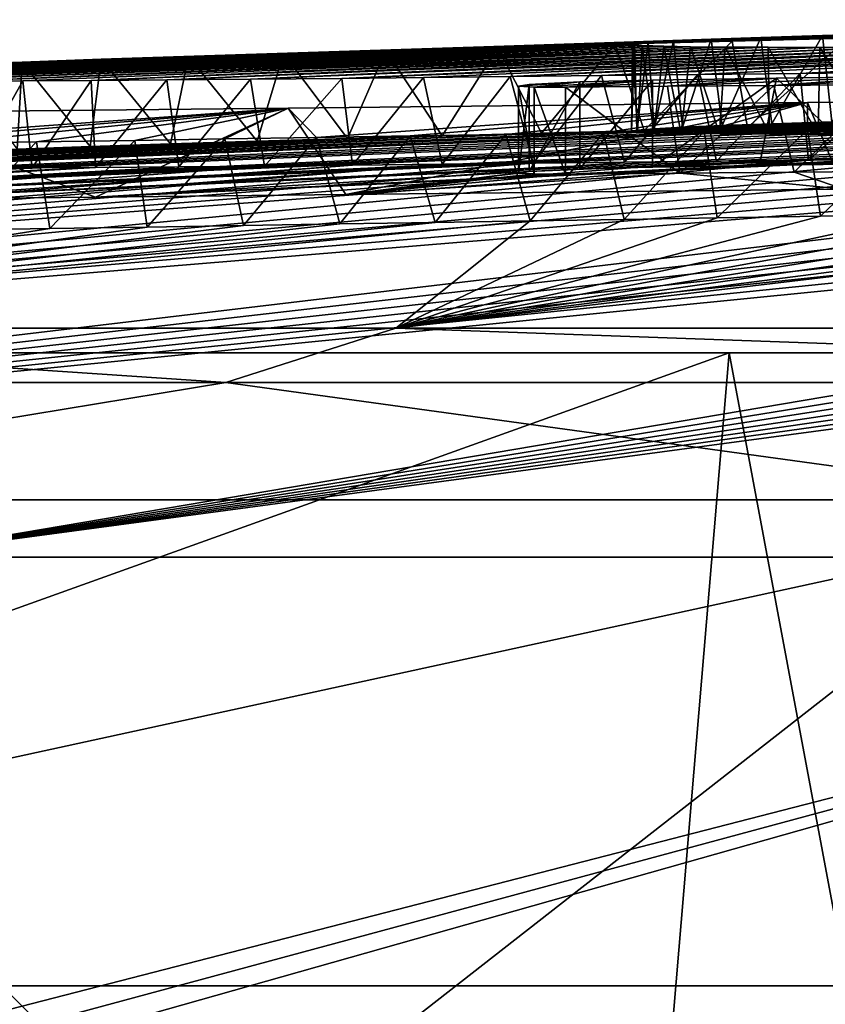
# Model space of a CAD drawing. Units: millimetres. Extents: x -81 to 81, y 28 to 109.
# Drawn here: x -4 to -3, y 108 to 109 of the extents above; entities that cross this region are included whole.
import ezdxf

# ---------------------------------------------------------------- set-up
doc = ezdxf.new("R2010")
doc.units = ezdxf.units.MM
doc.header["$LTSCALE"] = 65.242811
for name, color, linetype in [('110', 7, 'CONTINUOUS'), ('239', 7, 'CONTINUOUS'), ('242', 7, 'CONTINUOUS'), ('262', 7, 'CONTINUOUS'), ('264', 7, 'CONTINUOUS'), ('267', 7, 'CONTINUOUS'), ('268', 7, 'CONTINUOUS'), ('269', 7, 'CONTINUOUS'), ('374', 7, 'CONTINUOUS'), ('375', 7, 'CONTINUOUS'), ('63', 7, 'CONTINUOUS'), ('82', 7, 'CONTINUOUS')]:
    doc.layers.add(name, color=color, linetype=linetype)

msp = doc.modelspace()

# ---------------------------------------------------------------- linework, layer by layer
at = {"layer": '110', "color": 7, "linetype": 'Continuous'}
for points in [[(-3.572, 108.7408, 27.0815), (-3.5658, 108.7421, 27.228), (-1.7648, 108.7842, 27.2733), (-3.572, 108.7408, 27.0815)], [(-3.5652, 108.7398, 26.9339), (-3.572, 108.7408, 27.0815), (-1.7648, 108.7842, 27.2733), (-3.5652, 108.7398, 26.9339)], [(-3.5658, 108.7421, 27.228), (-3.5461, 108.7436, 27.3737), (-1.7648, 108.7858, 27.618), (-3.5658, 108.7421, 27.228)], [(-1.7648, 108.7842, 27.2733), (-3.5658, 108.7421, 27.228), (-1.7648, 108.7858, 27.618), (-1.7648, 108.7842, 27.2733)], [(-3.5462, 108.7389, 26.7839), (-3.5652, 108.7398, 26.9339), (-1.7648, 108.7842, 27.2733), (-3.5462, 108.7389, 26.7839)], [(-3.5149, 108.7381, 26.6325), (-3.5462, 108.7389, 26.7839), (-1.7648, 108.7842, 27.2733), (-3.5149, 108.7381, 26.6325)], [(-3.5461, 108.7436, 27.3737), (-3.5132, 108.7453, 27.5163), (-1.7648, 108.7858, 27.618), (-3.5461, 108.7436, 27.3737)], [(-3.4708, 108.7376, 26.481), (-3.5149, 108.7381, 26.6325), (-1.7648, 108.7842, 27.2733), (-3.4708, 108.7376, 26.481)], [(-3.5132, 108.7453, 27.5163), (-3.4678, 108.7472, 27.6561), (-1.7648, 108.7858, 27.618), (-3.5132, 108.7453, 27.5163)], [(-1.7648, 108.7778, 26.5867), (-3.4708, 108.7376, 26.481), (-1.7648, 108.7842, 27.2733), (-1.7648, 108.7778, 26.5867)], [(-3.4678, 108.7472, 27.6561), (-3.4105, 108.7492, 27.7935), (-1.7648, 108.7858, 27.618), (-3.4678, 108.7472, 27.6561)], [(-3.4105, 108.7492, 27.7935), (-3.3413, 108.7514, 27.9263), (-1.7648, 108.7858, 27.618), (-3.4105, 108.7492, 27.7935)], [(-2.3622, 108.7672, 29.4019), (-2.4904, 108.7651, 29.3537), (-4.9533, 108.6578, 30.857), (-2.3622, 108.7672, 29.4019)], [(-4.7253, 108.6595, 31.1553), (-2.3622, 108.7672, 29.4019), (-4.9533, 108.6578, 30.857), (-4.7253, 108.6595, 31.1553)], [(-2.1197, 108.7708, 29.4904), (-2.2389, 108.7691, 29.4473), (-4.7253, 108.6595, 31.1553), (-2.1197, 108.7708, 29.4904)], [(-4.4683, 108.6619, 31.4322), (-2.1197, 108.7708, 29.4904), (-4.7253, 108.6595, 31.1553), (-4.4683, 108.6619, 31.4322)], [(-2.2389, 108.7691, 29.4473), (-2.3622, 108.7672, 29.4019), (-4.7253, 108.6595, 31.1553), (-2.2389, 108.7691, 29.4473)], [(-1.9662, 108.7728, 29.5448), (-2.1197, 108.7708, 29.4904), (-4.4683, 108.6619, 31.4322), (-1.9662, 108.7728, 29.5448)], [(-4.1893, 108.6647, 31.6825), (-1.9662, 108.7728, 29.5448), (-4.4683, 108.6619, 31.4322), (-4.1893, 108.6647, 31.6825)], [(-1.8176, 108.7745, 29.5967), (-1.9662, 108.7728, 29.5448), (-4.1893, 108.6647, 31.6825), (-1.8176, 108.7745, 29.5967)], [(-3.6897, 108.6945, 31.2619), (-1.8176, 108.7745, 29.5967), (-4.1893, 108.6647, 31.6825), (-3.6897, 108.6945, 31.2619)], [(-3.6315, 108.6973, 31.2278), (-1.8176, 108.7745, 29.5967), (-3.6897, 108.6945, 31.2619), (-3.6315, 108.6973, 31.2278)], [(-3.5478, 108.6994, 31.248), (-1.8176, 108.7745, 29.5967), (-3.6315, 108.6973, 31.2278), (-3.5478, 108.6994, 31.248)], [(-3.4249, 108.7012, 31.3147), (-1.8176, 108.7745, 29.5967), (-3.5478, 108.6994, 31.248), (-3.4249, 108.7012, 31.3147)], [(-3.4132, 108.7372, 26.3292), (-3.4708, 108.7376, 26.481), (-1.7648, 108.7778, 26.5867), (-3.4132, 108.7372, 26.3292)], [(-1.6746, 108.776, 29.6462), (-1.8176, 108.7745, 29.5967), (-3.4249, 108.7012, 31.3147), (-1.6746, 108.776, 29.6462)], [(-3.3027, 108.703, 31.3738), (-1.6746, 108.776, 29.6462), (-3.4249, 108.7012, 31.3147), (-3.3027, 108.703, 31.3738)], [(-3.357, 108.737, 26.2075), (-3.4132, 108.7372, 26.3292), (-1.7648, 108.7778, 26.5867), (-3.357, 108.737, 26.2075)], [(-3.2917, 108.737, 26.0865), (-3.357, 108.737, 26.2075), (-1.7648, 108.7778, 26.5867), (-3.2917, 108.737, 26.0865)], [(-2.7601, 108.7601, 29.2474), (-2.9013, 108.7573, 29.188), (-5.2977, 108.6557, 30.2568), (-2.7601, 108.7601, 29.2474)], [(-4.9533, 108.6578, 30.857), (-2.7601, 108.7601, 29.2474), (-5.2977, 108.6557, 30.2568), (-4.9533, 108.6578, 30.857)], [(-2.9013, 108.7573, 29.188), (-3.0486, 108.7541, 29.1249), (-5.2977, 108.6557, 30.2568), (-2.9013, 108.7573, 29.188)], [(-2.4904, 108.7651, 29.3537), (-2.623, 108.7627, 29.3024), (-4.9533, 108.6578, 30.857), (-2.4904, 108.7651, 29.3537)], [(-2.623, 108.7627, 29.3024), (-2.7601, 108.7601, 29.2474), (-4.9533, 108.6578, 30.857), (-2.623, 108.7627, 29.3024)], [(-3.1995, 108.7506, 29.0565), (-3.3201, 108.7477, 28.9964), (-5.5122, 108.6554, 29.6858), (-3.1995, 108.7506, 29.0565)], [(-5.2977, 108.6557, 30.2568), (-3.1995, 108.7506, 29.0565), (-5.5122, 108.6554, 29.6858), (-5.2977, 108.6557, 30.2568)], [(-3.3201, 108.7477, 28.9964), (-3.4387, 108.7448, 28.9311), (-5.5122, 108.6554, 29.6858), (-3.3201, 108.7477, 28.9964)], [(-3.4387, 108.7448, 28.9311), (-3.5576, 108.7417, 28.8622), (-5.5122, 108.6554, 29.6858), (-3.4387, 108.7448, 28.9311)], [(-3.0486, 108.7541, 29.1249), (-3.1995, 108.7506, 29.0565), (-5.2977, 108.6557, 30.2568), (-3.0486, 108.7541, 29.1249)], [(-2.2664, 108.2502, 16.9994), (-4.4396, 108.2502, 17.683), (-0.7636, 108.7443, 24.505), (-2.2664, 108.2502, 16.9994)], [(-0.7636, 108.7443, 24.505), (-4.4396, 108.2502, 17.683), (-0.8996, 108.7422, 24.4671), (-0.7636, 108.7443, 24.505)], [(-3.6755, 108.7385, 28.7886), (-3.79, 108.7353, 28.7088), (-5.6209, 108.6567, 29.1562), (-3.6755, 108.7385, 28.7886)], [(-5.5122, 108.6554, 29.6858), (-3.6755, 108.7385, 28.7886), (-5.6209, 108.6567, 29.1562), (-5.5122, 108.6554, 29.6858)], [(-3.79, 108.7353, 28.7088), (-3.8989, 108.7322, 28.6216), (-5.6209, 108.6567, 29.1562), (-3.79, 108.7353, 28.7088)], [(-3.5576, 108.7417, 28.8622), (-3.6755, 108.7385, 28.7886), (-5.5122, 108.6554, 29.6858), (-3.5576, 108.7417, 28.8622)], [(-0.8996, 108.7422, 24.4671), (-4.4396, 108.2502, 17.683), (-1.0371, 108.74, 24.4345), (-0.8996, 108.7422, 24.4671)], [(-1.0371, 108.74, 24.4345), (-4.4396, 108.2502, 17.683), (-1.1757, 108.7378, 24.4069), (-1.0371, 108.74, 24.4345)], [(-1.1757, 108.7378, 24.4069), (-4.4396, 108.2502, 17.683), (-1.3157, 108.7356, 24.3846), (-1.1757, 108.7378, 24.4069)], [(-1.3157, 108.7356, 24.3846), (-4.4396, 108.2502, 17.683), (-1.4574, 108.7334, 24.3683), (-1.3157, 108.7356, 24.3846)], [(-1.4574, 108.7334, 24.3683), (-4.4396, 108.2502, 17.683), (-1.6004, 108.7312, 24.3575), (-1.4574, 108.7334, 24.3683)], [(-4.4396, 108.2502, 17.683), (-6.4302, 108.2502, 18.7911), (-1.6004, 108.7312, 24.3575), (-4.4396, 108.2502, 17.683)], [(-1.6004, 108.7312, 24.3575), (-6.4302, 108.2502, 18.7911), (-1.7453, 108.7289, 24.3534), (-1.6004, 108.7312, 24.3575)], [(-1.7453, 108.7289, 24.3534), (-6.4302, 108.2502, 18.7911), (-1.8923, 108.7267, 24.3566), (-1.7453, 108.7289, 24.3534)], [(-1.8923, 108.7267, 24.3566), (-6.4302, 108.2502, 18.7911), (-2.0409, 108.7245, 24.3671), (-1.8923, 108.7267, 24.3566)], [(-2.0409, 108.7245, 24.3671), (-6.4302, 108.2502, 18.7911), (-2.1912, 108.7223, 24.3864), (-2.0409, 108.7245, 24.3671)], [(-2.1912, 108.7223, 24.3864), (-6.4302, 108.2502, 18.7911), (-2.3433, 108.7202, 24.4148), (-2.1912, 108.7223, 24.3864)], [(-4.003, 108.7291, 28.5273), (-4.1026, 108.726, 28.4268), (-5.6392, 108.6597, 28.6768), (-4.003, 108.7291, 28.5273)], [(-5.6209, 108.6567, 29.1562), (-4.003, 108.7291, 28.5273), (-5.6392, 108.6597, 28.6768), (-5.6209, 108.6567, 29.1562)], [(-4.1026, 108.726, 28.4268), (-4.1954, 108.723, 28.3203), (-5.6392, 108.6597, 28.6768), (-4.1026, 108.726, 28.4268)], [(-4.1954, 108.723, 28.3203), (-4.2794, 108.7202, 28.2084), (-5.6392, 108.6597, 28.6768), (-4.1954, 108.723, 28.3203)], [(-3.8989, 108.7322, 28.6216), (-4.003, 108.7291, 28.5273), (-5.6209, 108.6567, 29.1562), (-3.8989, 108.7322, 28.6216)], [(-6.4302, 108.2502, 18.7911), (-8.0766, 108.2573, 20.2998), (-2.4953, 108.7182, 24.4519), (-6.4302, 108.2502, 18.7911)], [(-2.4953, 108.7182, 24.4519), (-8.0766, 108.2573, 20.2998), (-2.6453, 108.7162, 24.4972), (-2.4953, 108.7182, 24.4519)], [(-2.6453, 108.7162, 24.4972), (-8.0766, 108.2573, 20.2998), (-2.7933, 108.7143, 24.5508), (-2.6453, 108.7162, 24.4972)], [(-2.7933, 108.7143, 24.5508), (-8.0766, 108.2573, 20.2998), (-2.9398, 108.7125, 24.6124), (-2.7933, 108.7143, 24.5508)], [(-2.9398, 108.7125, 24.6124), (-8.0766, 108.2573, 20.2998), (-3.0837, 108.7107, 24.6813), (-2.9398, 108.7125, 24.6124)], [(-3.0837, 108.7107, 24.6813), (-8.0766, 108.2573, 20.2998), (-3.2258, 108.709, 24.7582), (-3.0837, 108.7107, 24.6813)], [(-2.3433, 108.7202, 24.4148), (-6.4302, 108.2502, 18.7911), (-2.4953, 108.7182, 24.4519), (-2.3433, 108.7202, 24.4148)], [(-8.081, 108.374, 22.3001), (-8.0844, 108.3937, 22.7157), (-3.8933, 108.7016, 25.2661), (-8.081, 108.374, 22.3001)], [(-3.8933, 108.7016, 25.2661), (-8.0844, 108.3937, 22.7157), (-3.9945, 108.7006, 25.3741), (-3.8933, 108.7016, 25.2661)], [(-3.9945, 108.7006, 25.3741), (-8.0844, 108.3937, 22.7157), (-4.0931, 108.6998, 25.4931), (-3.9945, 108.7006, 25.3741)], [(-8.0844, 108.3937, 22.7157), (-8.0834, 108.477, 25.0262), (-4.0931, 108.6998, 25.4931), (-8.0844, 108.3937, 22.7157)], [(-4.0931, 108.6998, 25.4931), (-8.0834, 108.477, 25.0262), (-4.189, 108.6991, 25.6224), (-4.0931, 108.6998, 25.4931)], [(-4.189, 108.6991, 25.6224), (-8.0834, 108.477, 25.0262), (-5.3221, 108.6469, 25.3797), (-4.189, 108.6991, 25.6224)], [(-8.0769, 108.349, 21.8127), (-8.081, 108.374, 22.3001), (-3.7899, 108.7026, 25.1677), (-8.0769, 108.349, 21.8127)], [(-3.7899, 108.7026, 25.1677), (-8.081, 108.374, 22.3001), (-3.8933, 108.7016, 25.2661), (-3.7899, 108.7026, 25.1677)], [(-8.0766, 108.2573, 20.2998), (-8.0769, 108.349, 21.8127), (-3.3682, 108.7074, 24.8448), (-8.0766, 108.2573, 20.2998)], [(-3.3682, 108.7074, 24.8448), (-8.0769, 108.349, 21.8127), (-3.4743, 108.7061, 24.9155), (-3.3682, 108.7074, 24.8448)], [(-3.4743, 108.7061, 24.9155), (-8.0769, 108.349, 21.8127), (-3.58, 108.7049, 24.9922), (-3.4743, 108.7061, 24.9155)], [(-3.58, 108.7049, 24.9922), (-8.0769, 108.349, 21.8127), (-3.6853, 108.7038, 25.0765), (-3.58, 108.7049, 24.9922)], [(-3.6853, 108.7038, 25.0765), (-8.0769, 108.349, 21.8127), (-3.7899, 108.7026, 25.1677), (-3.6853, 108.7038, 25.0765)], [(-3.2258, 108.709, 24.7582), (-8.0766, 108.2573, 20.2998), (-3.3682, 108.7074, 24.8448), (-3.2258, 108.709, 24.7582)], [(-4.262, 108.6986, 25.7327), (-4.189, 108.6991, 25.6224), (-5.3221, 108.6469, 25.3797), (-4.262, 108.6986, 25.7327)], [(-4.3297, 108.6983, 25.8488), (-4.262, 108.6986, 25.7327), (-5.3221, 108.6469, 25.3797), (-4.3297, 108.6983, 25.8488)], [(-3.9011, 108.6677, 31.898), (-3.6897, 108.6945, 31.2619), (-4.1893, 108.6647, 31.6825), (-3.9011, 108.6677, 31.898)], [(-3.7022, 108.6925, 31.3173), (-3.6897, 108.6945, 31.2619), (-3.9011, 108.6677, 31.898), (-3.7022, 108.6925, 31.3173)], [(-3.6842, 108.6915, 31.3705), (-3.7022, 108.6925, 31.3173), (-3.9011, 108.6677, 31.898), (-3.6842, 108.6915, 31.3705)], [(-3.5163, 108.6924, 31.5167), (-3.6479, 108.6914, 31.4134), (-3.9011, 108.6677, 31.898), (-3.5163, 108.6924, 31.5167)], [(-3.3277, 108.6741, 32.2273), (-3.5163, 108.6924, 31.5167), (-3.9011, 108.6677, 31.898), (-3.3277, 108.6741, 32.2273)], [(-3.6479, 108.6914, 31.4134), (-3.6842, 108.6915, 31.3705), (-3.9011, 108.6677, 31.898), (-3.6479, 108.6914, 31.4134)], [(-3.3847, 108.6935, 31.6101), (-3.5163, 108.6924, 31.5167), (-3.3277, 108.6741, 32.2273), (-3.3847, 108.6935, 31.6101)], [(-3.2538, 108.6946, 31.6937), (-3.3847, 108.6935, 31.6101), (-3.3277, 108.6741, 32.2273), (-3.2538, 108.6946, 31.6937)], [(-2.6623, 108.6539, 33.1482), (-2.7749, 108.652, 33.1296), (-3.8432, 108.5139, 35.1387), (-2.6623, 108.6539, 33.1482)], [(-2.789, 108.5139, 35.6124), (-2.6623, 108.6539, 33.1482), (-3.8432, 108.5139, 35.1387), (-2.789, 108.5139, 35.6124)], [(-2.7749, 108.652, 33.1296), (-2.8885, 108.6502, 33.1081), (-3.8432, 108.5139, 35.1387), (-2.7749, 108.652, 33.1296)], [(-2.8885, 108.6502, 33.1081), (-3.0033, 108.6483, 33.0834), (-3.8432, 108.5139, 35.1387), (-2.8885, 108.6502, 33.1081)], [(-3.0033, 108.6483, 33.0834), (-3.1195, 108.6465, 33.0556), (-3.8432, 108.5139, 35.1387), (-3.0033, 108.6483, 33.0834)], [(-3.1195, 108.6465, 33.0556), (-3.2365, 108.6446, 33.0246), (-3.8432, 108.5139, 35.1387), (-3.1195, 108.6465, 33.0556)], [(-3.2365, 108.6446, 33.0246), (-3.3544, 108.6427, 32.9902), (-3.8432, 108.5139, 35.1387), (-3.2365, 108.6446, 33.0246)], [(-3.3544, 108.6427, 32.9902), (-3.4736, 108.6408, 32.9523), (-3.8432, 108.5139, 35.1387), (-3.3544, 108.6427, 32.9902)], [(-3.6889, 108.6374, 32.8756), (-3.7981, 108.6356, 32.8327), (-4.968, 108.5139, 34.4063), (-3.6889, 108.6374, 32.8756)], [(-3.8432, 108.5139, 35.1387), (-3.6889, 108.6374, 32.8756), (-4.968, 108.5139, 34.4063), (-3.8432, 108.5139, 35.1387)], [(-3.7981, 108.6356, 32.8327), (-3.908, 108.6339, 32.7865), (-4.968, 108.5139, 34.4063), (-3.7981, 108.6356, 32.8327)], [(-3.908, 108.6339, 32.7865), (-4.0186, 108.6321, 32.7372), (-4.968, 108.5139, 34.4063), (-3.908, 108.6339, 32.7865)], [(-4.0186, 108.6321, 32.7372), (-4.1298, 108.6303, 32.6844), (-4.968, 108.5139, 34.4063), (-4.0186, 108.6321, 32.7372)], [(-3.4736, 108.6408, 32.9523), (-3.5807, 108.6391, 32.9155), (-3.8432, 108.5139, 35.1387), (-3.4736, 108.6408, 32.9523)], [(-3.5807, 108.6391, 32.9155), (-3.6889, 108.6374, 32.8756), (-3.8432, 108.5139, 35.1387), (-3.5807, 108.6391, 32.9155)], [(-4.1298, 108.6303, 32.6844), (-4.2417, 108.6285, 32.6281), (-4.968, 108.5139, 34.4063), (-4.1298, 108.6303, 32.6844)], [(-4.2417, 108.6285, 32.6281), (-4.3548, 108.6267, 32.5679), (-4.968, 108.5139, 34.4063), (-4.2417, 108.6285, 32.6281)], [(-8.077, 106.681, 7.5637), (-2.2664, 108.2502, 16.9994), (-8.0777, 106.6061, 7.1544), (-8.077, 106.681, 7.5637)], [(-8.0777, 106.6061, 7.1544), (-2.2664, 108.2502, 16.9994), (-4.1081, 106.6061, 6.0247), (-8.0777, 106.6061, 7.1544)], [(-8.0764, 106.7535, 7.968), (-2.2664, 108.2502, 16.9994), (-8.077, 106.681, 7.5637), (-8.0764, 106.7535, 7.968)], [(-4.4396, 108.2502, 17.683), (-2.2664, 108.2502, 16.9994), (-8.0764, 106.7535, 7.968), (-4.4396, 108.2502, 17.683)], [(-2.2664, 108.2502, 16.9994), (0, 108.2502, 16.7683), (-4.1081, 106.6061, 6.0247), (-2.2664, 108.2502, 16.9994)], [(-4.1081, 106.6061, 6.0247), (0, 108.2502, 16.7683), (0, 108.0866, 15.2105), (-4.1081, 106.6061, 6.0247)], [(0, 106.6061, 5.644), (-4.1081, 106.6061, 6.0247), (0, 108.0866, 15.2105), (0, 106.6061, 5.644)]]:
    msp.add_3dface(points, dxfattribs=at)
at = {"layer": '239', "color": 7, "linetype": 'Continuous'}
for points in [[(-5.768, 107.4537, 33.968), (-4.0676, 107.5273, 35.2351), (-4.8583, 108.3161, 34.721), (-5.768, 107.4537, 33.968)], [(-4.8583, 108.3161, 34.721), (-4.0676, 107.5273, 35.2351), (-3.0577, 108.3161, 35.7088), (-4.8583, 108.3161, 34.721)], [(-4.0676, 107.5273, 35.2351), (-2.1001, 107.5806, 36.0301), (-3.0577, 108.3161, 35.7088), (-4.0676, 107.5273, 35.2351)]]:
    msp.add_3dface(points, dxfattribs=at)
at = {"layer": '242', "color": 7, "linetype": 'Continuous'}
for points in [[(-4.968, 108.5139, 34.4063), (-5.7267, 108.4514, 33.9221), (-4.0392, 108.4513, 35.1811), (-4.968, 108.5139, 34.4063)], [(-3.8432, 108.5139, 35.1387), (-4.968, 108.5139, 34.4063), (-4.0392, 108.4513, 35.1811), (-3.8432, 108.5139, 35.1387)], [(-3.8432, 108.5139, 35.1387), (-4.0392, 108.4513, 35.1811), (-2.0878, 108.4513, 35.9707), (-3.8432, 108.5139, 35.1387)], [(-2.789, 108.5139, 35.6124), (-3.8432, 108.5139, 35.1387), (-2.0878, 108.4513, 35.9707), (-2.789, 108.5139, 35.6124)], [(-5.7267, 108.4514, 33.9221), (-4.8583, 108.3161, 34.721), (-4.0392, 108.4513, 35.1811), (-5.7267, 108.4514, 33.9221)], [(-4.8583, 108.3161, 34.721), (-3.0577, 108.3161, 35.7088), (-4.0392, 108.4513, 35.1811), (-4.8583, 108.3161, 34.721)], [(-4.0392, 108.4513, 35.1811), (-3.0577, 108.3161, 35.7088), (-2.0878, 108.4513, 35.9707), (-4.0392, 108.4513, 35.1811)]]:
    msp.add_3dface(points, dxfattribs=at)
at = {"layer": '262', "color": 7, "linetype": 'Continuous'}
for points in [[(-2.9127, 108.779, 32.3991), (-3.3277, 108.6741, 32.2273), (-3.3695, 108.7737, 32.2067), (-2.9127, 108.779, 32.3991)], [(-3.9675, 108.7671, 31.8515), (-4.1893, 108.6647, 31.6825), (-4.4515, 108.7622, 31.449), (-3.9675, 108.7671, 31.8515)], [(-3.9011, 108.6677, 31.898), (-4.1893, 108.6647, 31.6825), (-3.9675, 108.7671, 31.8515), (-3.9011, 108.6677, 31.898)], [(-3.3695, 108.7737, 32.2067), (-3.9011, 108.6677, 31.898), (-3.9675, 108.7671, 31.8515), (-3.3695, 108.7737, 32.2067)], [(-3.3277, 108.6741, 32.2273), (-3.9011, 108.6677, 31.898), (-3.3695, 108.7737, 32.2067), (-3.3277, 108.6741, 32.2273)], [(-4.1893, 108.6647, 31.6825), (-4.4683, 108.6619, 31.4322), (-4.4515, 108.7622, 31.449), (-4.1893, 108.6647, 31.6825)]]:
    msp.add_3dface(points, dxfattribs=at)
at = {"layer": '264', "color": 7, "linetype": 'Continuous'}
for points in [[(-3.3693, 108.7426, 32.9853), (-3.3544, 108.6427, 32.9902), (-3.2478, 108.7446, 33.0211), (-3.3693, 108.7426, 32.9853)], [(-3.3544, 108.6427, 32.9902), (-3.2365, 108.6446, 33.0246), (-3.2478, 108.7446, 33.0211), (-3.3544, 108.6427, 32.9902)], [(-4.0404, 108.7319, 32.7272), (-4.0186, 108.6321, 32.7372), (-3.9347, 108.7336, 32.7751), (-4.0404, 108.7319, 32.7272)], [(-4.0186, 108.6321, 32.7372), (-3.908, 108.6339, 32.7865), (-3.9347, 108.7336, 32.7751), (-4.0186, 108.6321, 32.7372)], [(-3.9347, 108.7336, 32.7751), (-3.908, 108.6339, 32.7865), (-3.8267, 108.7353, 32.8211), (-3.9347, 108.7336, 32.7751)], [(-3.908, 108.6339, 32.7865), (-3.7981, 108.6356, 32.8327), (-3.8267, 108.7353, 32.8211), (-3.908, 108.6339, 32.7865)], [(-3.8267, 108.7353, 32.8211), (-3.7981, 108.6356, 32.8327), (-3.7166, 108.7371, 32.8651), (-3.8267, 108.7353, 32.8211)], [(-3.7981, 108.6356, 32.8327), (-3.6889, 108.6374, 32.8756), (-3.7166, 108.7371, 32.8651), (-3.7981, 108.6356, 32.8327)], [(-3.7166, 108.7371, 32.8651), (-3.6889, 108.6374, 32.8756), (-3.6043, 108.7389, 32.9069), (-3.7166, 108.7371, 32.8651)], [(-3.6889, 108.6374, 32.8756), (-3.5807, 108.6391, 32.9155), (-3.6043, 108.7389, 32.9069), (-3.6889, 108.6374, 32.8756)], [(-3.6043, 108.7389, 32.9069), (-3.5807, 108.6391, 32.9155), (-3.4885, 108.7407, 32.9471), (-3.6043, 108.7389, 32.9069)], [(-3.5807, 108.6391, 32.9155), (-3.4736, 108.6408, 32.9523), (-3.4885, 108.7407, 32.9471), (-3.5807, 108.6391, 32.9155)], [(-3.4885, 108.7407, 32.9471), (-3.4736, 108.6408, 32.9523), (-3.3693, 108.7426, 32.9853), (-3.4885, 108.7407, 32.9471)], [(-3.4736, 108.6408, 32.9523), (-3.3544, 108.6427, 32.9902), (-3.3693, 108.7426, 32.9853), (-3.4736, 108.6408, 32.9523)], [(-4.3671, 108.7266, 32.5612), (-4.3548, 108.6267, 32.5679), (-4.257, 108.7284, 32.6202), (-4.3671, 108.7266, 32.5612)], [(-4.3548, 108.6267, 32.5679), (-4.2417, 108.6285, 32.6281), (-4.257, 108.7284, 32.6202), (-4.3548, 108.6267, 32.5679)], [(-4.257, 108.7284, 32.6202), (-4.2417, 108.6285, 32.6281), (-4.1437, 108.7302, 32.6777), (-4.257, 108.7284, 32.6202)], [(-4.2417, 108.6285, 32.6281), (-4.1298, 108.6303, 32.6844), (-4.1437, 108.7302, 32.6777), (-4.2417, 108.6285, 32.6281)], [(-4.1437, 108.7302, 32.6777), (-4.1298, 108.6303, 32.6844), (-4.0404, 108.7319, 32.7272), (-4.1437, 108.7302, 32.6777)], [(-4.1298, 108.6303, 32.6844), (-4.0186, 108.6321, 32.7372), (-4.0404, 108.7319, 32.7272), (-4.1298, 108.6303, 32.6844)]]:
    msp.add_3dface(points, dxfattribs=at)
at = {"layer": '267', "color": 7, "linetype": 'Continuous'}
for points in [[(-3.4804, 108.8468, 27.6235), (-3.5132, 108.7453, 27.5163), (-3.5238, 108.8449, 27.478), (-3.4804, 108.8468, 27.6235)], [(-3.4678, 108.7472, 27.6561), (-3.5132, 108.7453, 27.5163), (-3.4804, 108.8468, 27.6235), (-3.4678, 108.7472, 27.6561)], [(-3.4232, 108.8488, 27.7658), (-3.4678, 108.7472, 27.6561), (-3.4804, 108.8468, 27.6235), (-3.4232, 108.8488, 27.7658)], [(-3.4105, 108.7492, 27.7935), (-3.4678, 108.7472, 27.6561), (-3.4232, 108.8488, 27.7658), (-3.4105, 108.7492, 27.7935)], [(-3.3523, 108.8511, 27.9055), (-3.4105, 108.7492, 27.7935), (-3.4232, 108.8488, 27.7658), (-3.3523, 108.8511, 27.9055)], [(-3.3413, 108.7514, 27.9263), (-3.4105, 108.7492, 27.7935), (-3.3523, 108.8511, 27.9055), (-3.3413, 108.7514, 27.9263)], [(-3.2681, 108.8536, 28.0429), (-3.3413, 108.7514, 27.9263), (-3.3523, 108.8511, 27.9055), (-3.2681, 108.8536, 28.0429)], [(-3.5658, 108.7421, 27.228), (-3.572, 108.7408, 27.0815), (-3.5685, 108.8418, 27.1864), (-3.5658, 108.7421, 27.228)], [(-3.5685, 108.8418, 27.1864), (-3.572, 108.7408, 27.0815), (-3.571, 108.8405, 27.0352), (-3.5685, 108.8418, 27.1864)], [(-3.572, 108.7408, 27.0815), (-3.5652, 108.7398, 26.9339), (-3.571, 108.8405, 27.0352), (-3.572, 108.7408, 27.0815)], [(-3.571, 108.8405, 27.0352), (-3.5652, 108.7398, 26.9339), (-3.5599, 108.8395, 26.879), (-3.571, 108.8405, 27.0352)], [(-3.5529, 108.8432, 27.3327), (-3.5658, 108.7421, 27.228), (-3.5685, 108.8418, 27.1864), (-3.5529, 108.8432, 27.3327)], [(-3.5461, 108.7436, 27.3737), (-3.5658, 108.7421, 27.228), (-3.5529, 108.8432, 27.3327), (-3.5461, 108.7436, 27.3737)], [(-3.5652, 108.7398, 26.9339), (-3.5462, 108.7389, 26.7839), (-3.5599, 108.8395, 26.879), (-3.5652, 108.7398, 26.9339)], [(-3.5599, 108.8395, 26.879), (-3.5462, 108.7389, 26.7839), (-3.5347, 108.8386, 26.7204), (-3.5599, 108.8395, 26.879)], [(-3.5238, 108.8449, 27.478), (-3.5461, 108.7436, 27.3737), (-3.5529, 108.8432, 27.3327), (-3.5238, 108.8449, 27.478)], [(-3.5462, 108.7389, 26.7839), (-3.5149, 108.7381, 26.6325), (-3.5347, 108.8386, 26.7204), (-3.5462, 108.7389, 26.7839)], [(-3.5132, 108.7453, 27.5163), (-3.5461, 108.7436, 27.3737), (-3.5238, 108.8449, 27.478), (-3.5132, 108.7453, 27.5163)], [(-3.5347, 108.8386, 26.7204), (-3.5149, 108.7381, 26.6325), (-3.5041, 108.838, 26.5921), (-3.5347, 108.8386, 26.7204)], [(-3.5149, 108.7381, 26.6325), (-3.4708, 108.7376, 26.481), (-3.5041, 108.838, 26.5921), (-3.5149, 108.7381, 26.6325)], [(-3.5041, 108.838, 26.5921), (-3.4708, 108.7376, 26.481), (-3.4642, 108.8376, 26.4629), (-3.5041, 108.838, 26.5921)], [(-3.4708, 108.7376, 26.481), (-3.4132, 108.7372, 26.3292), (-3.4642, 108.8376, 26.4629), (-3.4708, 108.7376, 26.481)], [(-3.4642, 108.8376, 26.4629), (-3.4132, 108.7372, 26.3292), (-3.4146, 108.8373, 26.3333), (-3.4642, 108.8376, 26.4629)], [(-3.4132, 108.7372, 26.3292), (-3.357, 108.737, 26.2075), (-3.4146, 108.8373, 26.3333), (-3.4132, 108.7372, 26.3292)], [(-3.4146, 108.8373, 26.3333), (-3.357, 108.737, 26.2075), (-3.3554, 108.8371, 26.2043), (-3.4146, 108.8373, 26.3333)], [(-3.357, 108.737, 26.2075), (-3.2917, 108.737, 26.0865), (-3.3554, 108.8371, 26.2043), (-3.357, 108.737, 26.2075)], [(-3.3554, 108.8371, 26.2043), (-3.2917, 108.737, 26.0865), (-3.2867, 108.837, 26.0773), (-3.3554, 108.8371, 26.2043)], [(-3.6479, 108.7915, 31.4134), (-3.5163, 108.6924, 31.5167), (-3.5307, 108.7924, 31.5063), (-3.6479, 108.7915, 31.4134)], [(-3.6479, 108.6914, 31.4134), (-3.5163, 108.6924, 31.5167), (-3.6479, 108.7915, 31.4134), (-3.6479, 108.6914, 31.4134)], [(-3.5307, 108.7924, 31.5063), (-3.5163, 108.6924, 31.5167), (-3.4084, 108.7934, 31.594), (-3.5307, 108.7924, 31.5063)], [(-3.5163, 108.6924, 31.5167), (-3.3847, 108.6935, 31.6101), (-3.4084, 108.7934, 31.594), (-3.5163, 108.6924, 31.5167)], [(-3.4084, 108.7934, 31.594), (-3.3847, 108.6935, 31.6101), (-3.2812, 108.7945, 31.6762), (-3.4084, 108.7934, 31.594)], [(-3.3847, 108.6935, 31.6101), (-3.2538, 108.6946, 31.6937), (-3.2812, 108.7945, 31.6762), (-3.3847, 108.6935, 31.6101)]]:
    msp.add_3dface(points, dxfattribs=at)
at = {"layer": '268', "color": 7, "linetype": 'Continuous'}
for points in [[(-3.6897, 108.6945, 31.2619), (-3.7022, 108.6925, 31.3173), (-3.6897, 108.7946, 31.2619), (-3.6897, 108.6945, 31.2619)], [(-3.6897, 108.7946, 31.2619), (-3.7022, 108.6925, 31.3173), (-3.7022, 108.7926, 31.3173), (-3.6897, 108.7946, 31.2619)], [(-3.7022, 108.6925, 31.3173), (-3.6842, 108.6915, 31.3705), (-3.7022, 108.7926, 31.3173), (-3.7022, 108.6925, 31.3173)], [(-3.7022, 108.7926, 31.3173), (-3.6842, 108.6915, 31.3705), (-3.6842, 108.7916, 31.3705), (-3.7022, 108.7926, 31.3173)], [(-3.6315, 108.6973, 31.2278), (-3.6897, 108.6945, 31.2619), (-3.6316, 108.7974, 31.2278), (-3.6315, 108.6973, 31.2278)], [(-3.6316, 108.7974, 31.2278), (-3.6897, 108.6945, 31.2619), (-3.6897, 108.7946, 31.2619), (-3.6316, 108.7974, 31.2278)], [(-3.6842, 108.6915, 31.3705), (-3.6479, 108.6914, 31.4134), (-3.6842, 108.7916, 31.3705), (-3.6842, 108.6915, 31.3705)], [(-3.6479, 108.6914, 31.4134), (-3.6479, 108.7915, 31.4134), (-3.6842, 108.7916, 31.3705), (-3.6479, 108.6914, 31.4134)], [(-3.5478, 108.7995, 31.248), (-3.6315, 108.6973, 31.2278), (-3.6316, 108.7974, 31.2278), (-3.5478, 108.7995, 31.248)], [(-3.5478, 108.6994, 31.248), (-3.6315, 108.6973, 31.2278), (-3.5478, 108.7995, 31.248), (-3.5478, 108.6994, 31.248)]]:
    msp.add_3dface(points, dxfattribs=at)
at = {"layer": '269', "color": 7, "linetype": 'Continuous'}
for points in [[(-3.456, 108.8444, 28.9223), (-3.4387, 108.7448, 28.9311), (-3.323, 108.8477, 28.995), (-3.456, 108.8444, 28.9223)], [(-3.4387, 108.7448, 28.9311), (-3.3201, 108.7477, 28.9964), (-3.323, 108.8477, 28.995), (-3.4387, 108.7448, 28.9311)], [(-3.8549, 108.8335, 28.6584), (-3.79, 108.7353, 28.7088), (-3.7259, 108.8372, 28.7539), (-3.8549, 108.8335, 28.6584)], [(-3.79, 108.7353, 28.7088), (-3.6755, 108.7385, 28.7886), (-3.7259, 108.8372, 28.7539), (-3.79, 108.7353, 28.7088)], [(-3.7259, 108.8372, 28.7539), (-3.6755, 108.7385, 28.7886), (-3.5909, 108.8409, 28.8419), (-3.7259, 108.8372, 28.7539)], [(-3.6755, 108.7385, 28.7886), (-3.5576, 108.7417, 28.8622), (-3.5909, 108.8409, 28.8419), (-3.6755, 108.7385, 28.7886)], [(-3.5909, 108.8409, 28.8419), (-3.5576, 108.7417, 28.8622), (-3.456, 108.8444, 28.9223), (-3.5909, 108.8409, 28.8419)], [(-3.5576, 108.7417, 28.8622), (-3.4387, 108.7448, 28.9311), (-3.456, 108.8444, 28.9223), (-3.5576, 108.7417, 28.8622)], [(-4.1827, 108.8235, 28.3372), (-4.1026, 108.726, 28.4268), (-4.0821, 108.8267, 28.4498), (-4.1827, 108.8235, 28.3372)], [(-4.1026, 108.726, 28.4268), (-4.003, 108.7291, 28.5273), (-4.0821, 108.8267, 28.4498), (-4.1026, 108.726, 28.4268)], [(-4.0821, 108.8267, 28.4498), (-4.003, 108.7291, 28.5273), (-3.9728, 108.8301, 28.5566), (-4.0821, 108.8267, 28.4498)], [(-4.003, 108.7291, 28.5273), (-3.8989, 108.7322, 28.6216), (-3.9728, 108.8301, 28.5566), (-4.003, 108.7291, 28.5273)], [(-3.9728, 108.8301, 28.5566), (-3.8989, 108.7322, 28.6216), (-3.8549, 108.8335, 28.6584), (-3.9728, 108.8301, 28.5566)], [(-3.8989, 108.7322, 28.6216), (-3.79, 108.7353, 28.7088), (-3.8549, 108.8335, 28.6584), (-3.8989, 108.7322, 28.6216)], [(-4.3529, 108.8176, 28.0918), (-4.2794, 108.7202, 28.2084), (-4.2734, 108.8204, 28.2175), (-4.3529, 108.8176, 28.0918)], [(-4.2794, 108.7202, 28.2084), (-4.1954, 108.723, 28.3203), (-4.2734, 108.8204, 28.2175), (-4.2794, 108.7202, 28.2084)], [(-4.2734, 108.8204, 28.2175), (-4.1954, 108.723, 28.3203), (-4.1827, 108.8235, 28.3372), (-4.2734, 108.8204, 28.2175)], [(-4.1954, 108.723, 28.3203), (-4.1026, 108.726, 28.4268), (-4.1827, 108.8235, 28.3372), (-4.1954, 108.723, 28.3203)], [(-3.9056, 108.8015, 25.2795), (-3.9945, 108.7006, 25.3741), (-4.0108, 108.8006, 25.3932), (-3.9056, 108.8015, 25.2795)], [(-3.8933, 108.7016, 25.2661), (-3.9945, 108.7006, 25.3741), (-3.9056, 108.8015, 25.2795), (-3.8933, 108.7016, 25.2661)], [(-3.8115, 108.8025, 25.1878), (-3.8933, 108.7016, 25.2661), (-3.9056, 108.8015, 25.2795), (-3.8115, 108.8025, 25.1878)], [(-3.7899, 108.7026, 25.1677), (-3.8933, 108.7016, 25.2661), (-3.8115, 108.8025, 25.1878), (-3.7899, 108.7026, 25.1677)], [(-3.7118, 108.8036, 25.0991), (-3.7899, 108.7026, 25.1677), (-3.8115, 108.8025, 25.1878), (-3.7118, 108.8036, 25.0991)], [(-3.6853, 108.7038, 25.0765), (-3.7899, 108.7026, 25.1677), (-3.7118, 108.8036, 25.0991), (-3.6853, 108.7038, 25.0765)], [(-3.6065, 108.8047, 25.0134), (-3.6853, 108.7038, 25.0765), (-3.7118, 108.8036, 25.0991), (-3.6065, 108.8047, 25.0134)], [(-3.58, 108.7049, 24.9922), (-3.6853, 108.7038, 25.0765), (-3.6065, 108.8047, 25.0134), (-3.58, 108.7049, 24.9922)], [(-3.4958, 108.806, 24.9307), (-3.58, 108.7049, 24.9922), (-3.6065, 108.8047, 25.0134), (-3.4958, 108.806, 24.9307)], [(-3.4743, 108.7061, 24.9155), (-3.58, 108.7049, 24.9922), (-3.4958, 108.806, 24.9307), (-3.4743, 108.7061, 24.9155)], [(-3.4249, 108.7012, 31.3147), (-3.5478, 108.6994, 31.248), (-3.4052, 108.8016, 31.3249), (-3.4249, 108.7012, 31.3147)], [(-3.5478, 108.6994, 31.248), (-3.5478, 108.7995, 31.248), (-3.4052, 108.8016, 31.3249), (-3.5478, 108.6994, 31.248)], [(-3.378, 108.8073, 24.8506), (-3.4743, 108.7061, 24.9155), (-3.4958, 108.806, 24.9307), (-3.378, 108.8073, 24.8506)], [(-3.3682, 108.7074, 24.8448), (-3.4743, 108.7061, 24.9155), (-3.378, 108.8073, 24.8506), (-3.3682, 108.7074, 24.8448)], [(-3.3027, 108.703, 31.3738), (-3.4249, 108.7012, 31.3147), (-3.4052, 108.8016, 31.3249), (-3.3027, 108.703, 31.3738)], [(-3.2637, 108.8037, 31.3914), (-3.3027, 108.703, 31.3738), (-3.4052, 108.8016, 31.3249), (-3.2637, 108.8037, 31.3914)], [(-3.2537, 108.8088, 24.774), (-3.3682, 108.7074, 24.8448), (-3.378, 108.8073, 24.8506), (-3.2537, 108.8088, 24.774)], [(-3.2258, 108.709, 24.7582), (-3.3682, 108.7074, 24.8448), (-3.2537, 108.8088, 24.774), (-3.2258, 108.709, 24.7582)], [(-4.2728, 108.7987, 25.7507), (-4.3297, 108.6983, 25.8488), (-4.3435, 108.7984, 25.8749), (-4.2728, 108.7987, 25.7507)], [(-4.262, 108.6986, 25.7327), (-4.3297, 108.6983, 25.8488), (-4.2728, 108.7987, 25.7507), (-4.262, 108.6986, 25.7327)], [(-4.1942, 108.7991, 25.6293), (-4.262, 108.6986, 25.7327), (-4.2728, 108.7987, 25.7507), (-4.1942, 108.7991, 25.6293)], [(-4.189, 108.6991, 25.6224), (-4.262, 108.6986, 25.7327), (-4.1942, 108.7991, 25.6293), (-4.189, 108.6991, 25.6224)], [(-4.1071, 108.7998, 25.5103), (-4.189, 108.6991, 25.6224), (-4.1942, 108.7991, 25.6293), (-4.1071, 108.7998, 25.5103)], [(-4.0931, 108.6998, 25.4931), (-4.189, 108.6991, 25.6224), (-4.1071, 108.7998, 25.5103), (-4.0931, 108.6998, 25.4931)], [(-4.0108, 108.8006, 25.3932), (-4.0931, 108.6998, 25.4931), (-4.1071, 108.7998, 25.5103), (-4.0108, 108.8006, 25.3932)], [(-3.9945, 108.7006, 25.3741), (-4.0931, 108.6998, 25.4931), (-4.0108, 108.8006, 25.3932), (-3.9945, 108.7006, 25.3741)]]:
    msp.add_3dface(points, dxfattribs=at)
at = {"layer": '374', "color": 8, "linetype": 'Continuous', "true_color": 0x646f7d}
for points in [[(-2.5786, 108.8691, 28.6763), (-2.7036, 108.8667, 28.5966), (-3.5909, 108.8409, 28.8419), (-2.5786, 108.8691, 28.6763)], [(-2.5786, 108.8691, 28.6763), (-3.5909, 108.8409, 28.8419), (-3.456, 108.8444, 28.9223), (-2.5786, 108.8691, 28.6763)], [(-2.5786, 108.8691, 28.6763), (-3.456, 108.8444, 28.9223), (-3.323, 108.8477, 28.995), (-2.5786, 108.8691, 28.6763)], [(-3.0592, 108.8589, 28.3021), (-3.1703, 108.8562, 28.1751), (-4.1827, 108.8235, 28.3372), (-3.0592, 108.8589, 28.3021)], [(-3.0592, 108.8589, 28.3021), (-4.1827, 108.8235, 28.3372), (-4.0821, 108.8267, 28.4498), (-3.0592, 108.8589, 28.3021)], [(-3.0592, 108.8589, 28.3021), (-4.0821, 108.8267, 28.4498), (-3.9728, 108.8301, 28.5566), (-3.0592, 108.8589, 28.3021)], [(-2.9343, 108.8618, 28.4234), (-3.0592, 108.8589, 28.3021), (-3.9728, 108.8301, 28.5566), (-2.9343, 108.8618, 28.4234)], [(-2.9343, 108.8618, 28.4234), (-3.9728, 108.8301, 28.5566), (-3.8549, 108.8335, 28.6584), (-2.9343, 108.8618, 28.4234)], [(-2.823, 108.8642, 28.513), (-2.9343, 108.8618, 28.4234), (-3.8549, 108.8335, 28.6584), (-2.823, 108.8642, 28.513)], [(-2.823, 108.8642, 28.513), (-3.8549, 108.8335, 28.6584), (-3.7259, 108.8372, 28.7539), (-2.823, 108.8642, 28.513)], [(-2.7036, 108.8667, 28.5966), (-2.823, 108.8642, 28.513), (-3.7259, 108.8372, 28.7539), (-2.7036, 108.8667, 28.5966)], [(-2.7036, 108.8667, 28.5966), (-3.7259, 108.8372, 28.7539), (-3.5909, 108.8409, 28.8419), (-2.7036, 108.8667, 28.5966)], [(-3.4804, 108.8468, 27.6235), (-3.5238, 108.8449, 27.478), (-4.6044, 108.8061, 27.368), (-3.4804, 108.8468, 27.6235)], [(-3.4804, 108.8468, 27.6235), (-4.6044, 108.8061, 27.368), (-4.5733, 108.8081, 27.5265), (-3.4804, 108.8468, 27.6235)], [(-3.4804, 108.8468, 27.6235), (-4.5733, 108.8081, 27.5265), (-4.5318, 108.8103, 27.6792), (-3.4804, 108.8468, 27.6235)], [(-3.4232, 108.8488, 27.7658), (-3.4804, 108.8468, 27.6235), (-4.5318, 108.8103, 27.6792), (-3.4232, 108.8488, 27.7658)], [(-3.4232, 108.8488, 27.7658), (-4.5318, 108.8103, 27.6792), (-4.4811, 108.8126, 27.8243), (-3.4232, 108.8488, 27.7658)], [(-3.3523, 108.8511, 27.9055), (-3.4232, 108.8488, 27.7658), (-4.4811, 108.8126, 27.8243), (-3.3523, 108.8511, 27.9055)], [(-3.3523, 108.8511, 27.9055), (-4.4811, 108.8126, 27.8243), (-4.4217, 108.815, 27.9612), (-3.3523, 108.8511, 27.9055)], [(-3.2681, 108.8536, 28.0429), (-3.3523, 108.8511, 27.9055), (-4.4217, 108.815, 27.9612), (-3.2681, 108.8536, 28.0429)], [(-3.2681, 108.8536, 28.0429), (-4.4217, 108.815, 27.9612), (-4.3529, 108.8176, 28.0918), (-3.2681, 108.8536, 28.0429)], [(-3.2681, 108.8536, 28.0429), (-4.3529, 108.8176, 28.0918), (-4.2734, 108.8204, 28.2175), (-3.2681, 108.8536, 28.0429)], [(-3.1703, 108.8562, 28.1751), (-3.2681, 108.8536, 28.0429), (-4.2734, 108.8204, 28.2175), (-3.1703, 108.8562, 28.1751)], [(-3.1703, 108.8562, 28.1751), (-4.2734, 108.8204, 28.2175), (-4.1827, 108.8235, 28.3372), (-3.1703, 108.8562, 28.1751)], [(-3.5529, 108.8432, 27.3327), (-3.5685, 108.8418, 27.1864), (-4.6312, 108.8031, 27.0735), (-3.5529, 108.8432, 27.3327)], [(-3.5529, 108.8432, 27.3327), (-4.6312, 108.8031, 27.0735), (-4.624, 108.8043, 27.2054), (-3.5529, 108.8432, 27.3327)], [(-3.5685, 108.8418, 27.1864), (-4.6308, 108.8019, 26.9396), (-4.6312, 108.8031, 27.0735), (-3.5685, 108.8418, 27.1864)], [(-3.5685, 108.8418, 27.1864), (-3.571, 108.8405, 27.0352), (-4.6308, 108.8019, 26.9396), (-3.5685, 108.8418, 27.1864)], [(-3.571, 108.8405, 27.0352), (-4.6228, 108.8009, 26.8046), (-4.6308, 108.8019, 26.9396), (-3.571, 108.8405, 27.0352)], [(-3.5238, 108.8449, 27.478), (-3.5529, 108.8432, 27.3327), (-4.624, 108.8043, 27.2054), (-3.5238, 108.8449, 27.478)], [(-3.5238, 108.8449, 27.478), (-4.624, 108.8043, 27.2054), (-4.6044, 108.8061, 27.368), (-3.5238, 108.8449, 27.478)], [(-3.571, 108.8405, 27.0352), (-4.6067, 108.8001, 26.6691), (-4.6228, 108.8009, 26.8046), (-3.571, 108.8405, 27.0352)], [(-3.571, 108.8405, 27.0352), (-3.5599, 108.8395, 26.879), (-4.6067, 108.8001, 26.6691), (-3.571, 108.8405, 27.0352)], [(-3.5599, 108.8395, 26.879), (-4.5827, 108.7994, 26.5338), (-4.6067, 108.8001, 26.6691), (-3.5599, 108.8395, 26.879)], [(-3.5599, 108.8395, 26.879), (-3.5347, 108.8386, 26.7204), (-4.5827, 108.7994, 26.5338), (-3.5599, 108.8395, 26.879)], [(-3.5347, 108.8386, 26.7204), (-4.5507, 108.7989, 26.3992), (-4.5827, 108.7994, 26.5338), (-3.5347, 108.8386, 26.7204)], [(-3.5347, 108.8386, 26.7204), (-4.5108, 108.7985, 26.2655), (-4.5507, 108.7989, 26.3992), (-3.5347, 108.8386, 26.7204)], [(-3.5347, 108.8386, 26.7204), (-3.5041, 108.838, 26.5921), (-4.5108, 108.7985, 26.2655), (-3.5347, 108.8386, 26.7204)], [(-3.5041, 108.838, 26.5921), (-4.4629, 108.7983, 26.1332), (-4.5108, 108.7985, 26.2655), (-3.5041, 108.838, 26.5921)], [(-3.5041, 108.838, 26.5921), (-3.4642, 108.8376, 26.4629), (-4.4629, 108.7983, 26.1332), (-3.5041, 108.838, 26.5921)], [(-3.4642, 108.8376, 26.4629), (-4.4071, 108.7983, 26.0027), (-4.4629, 108.7983, 26.1332), (-3.4642, 108.8376, 26.4629)], [(-3.4642, 108.8376, 26.4629), (-3.4146, 108.8373, 26.3333), (-4.4071, 108.7983, 26.0027), (-3.4642, 108.8376, 26.4629)], [(-3.4146, 108.8373, 26.3333), (-4.3435, 108.7984, 25.8749), (-4.4071, 108.7983, 26.0027), (-3.4146, 108.8373, 26.3333)], [(-3.4146, 108.8373, 26.3333), (-3.3554, 108.8371, 26.2043), (-4.3435, 108.7984, 25.8749), (-3.4146, 108.8373, 26.3333)], [(-3.3554, 108.8371, 26.2043), (-4.2728, 108.7987, 25.7507), (-4.3435, 108.7984, 25.8749), (-3.3554, 108.8371, 26.2043)], [(-3.3554, 108.8371, 26.2043), (-4.1942, 108.7991, 25.6293), (-4.2728, 108.7987, 25.7507), (-3.3554, 108.8371, 26.2043)], [(-3.3554, 108.8371, 26.2043), (-3.2867, 108.837, 26.0773), (-4.1942, 108.7991, 25.6293), (-3.3554, 108.8371, 26.2043)], [(-3.2867, 108.837, 26.0773), (-4.1071, 108.7998, 25.5103), (-4.1942, 108.7991, 25.6293), (-3.2867, 108.837, 26.0773)], [(-3.2867, 108.837, 26.0773), (-3.2085, 108.8371, 25.9534), (-4.1071, 108.7998, 25.5103), (-3.2867, 108.837, 26.0773)], [(-3.2085, 108.8371, 25.9534), (-4.0108, 108.8006, 25.3932), (-4.1071, 108.7998, 25.5103), (-3.2085, 108.8371, 25.9534)], [(-3.2085, 108.8371, 25.9534), (-3.1211, 108.8373, 25.8332), (-4.0108, 108.8006, 25.3932), (-3.2085, 108.8371, 25.9534)], [(-3.1211, 108.8373, 25.8332), (-3.9056, 108.8015, 25.2795), (-4.0108, 108.8006, 25.3932), (-3.1211, 108.8373, 25.8332)], [(-3.1211, 108.8373, 25.8332), (-3.0246, 108.8376, 25.7173), (-3.9056, 108.8015, 25.2795), (-3.1211, 108.8373, 25.8332)], [(-3.0246, 108.8376, 25.7173), (-3.8115, 108.8025, 25.1878), (-3.9056, 108.8015, 25.2795), (-3.0246, 108.8376, 25.7173)], [(-3.0246, 108.8376, 25.7173), (-3.7118, 108.8036, 25.0991), (-3.8115, 108.8025, 25.1878), (-3.0246, 108.8376, 25.7173)], [(-3.0246, 108.8376, 25.7173), (-2.9192, 108.8381, 25.606), (-3.7118, 108.8036, 25.0991), (-3.0246, 108.8376, 25.7173)], [(-2.9192, 108.8381, 25.606), (-3.6065, 108.8047, 25.0134), (-3.7118, 108.8036, 25.0991), (-2.9192, 108.8381, 25.606)], [(-2.9192, 108.8381, 25.606), (-2.8052, 108.8386, 25.5), (-3.6065, 108.8047, 25.0134), (-2.9192, 108.8381, 25.606)], [(-2.8052, 108.8386, 25.5), (-3.4958, 108.806, 24.9307), (-3.6065, 108.8047, 25.0134), (-2.8052, 108.8386, 25.5)], [(-2.8052, 108.8386, 25.5), (-3.378, 108.8073, 24.8506), (-3.4958, 108.806, 24.9307), (-2.8052, 108.8386, 25.5)], [(-2.8052, 108.8386, 25.5), (-2.6825, 108.8394, 25.3998), (-3.378, 108.8073, 24.8506), (-2.8052, 108.8386, 25.5)], [(-2.6825, 108.8394, 25.3998), (-3.2537, 108.8088, 24.774), (-3.378, 108.8073, 24.8506), (-2.6825, 108.8394, 25.3998)], [(-3.6479, 108.7915, 31.4134), (-3.5307, 108.7924, 31.5063), (-3.4052, 108.8016, 31.3249), (-3.6479, 108.7915, 31.4134)], [(-3.5478, 108.7995, 31.248), (-3.6479, 108.7915, 31.4134), (-3.4052, 108.8016, 31.3249), (-3.5478, 108.7995, 31.248)], [(-3.5307, 108.7924, 31.5063), (-3.4084, 108.7934, 31.594), (-3.2637, 108.8037, 31.3914), (-3.5307, 108.7924, 31.5063)], [(-3.5307, 108.7924, 31.5063), (-3.2637, 108.8037, 31.3914), (-3.4052, 108.8016, 31.3249), (-3.5307, 108.7924, 31.5063)], [(-3.4084, 108.7934, 31.594), (-3.2812, 108.7945, 31.6762), (-3.1239, 108.8059, 31.448), (-3.4084, 108.7934, 31.594)], [(-3.4084, 108.7934, 31.594), (-3.1239, 108.8059, 31.448), (-3.2637, 108.8037, 31.3914), (-3.4084, 108.7934, 31.594)], [(-3.6316, 108.7974, 31.2278), (-3.6897, 108.7946, 31.2619), (-3.7022, 108.7926, 31.3173), (-3.6316, 108.7974, 31.2278)], [(-3.6316, 108.7974, 31.2278), (-3.7022, 108.7926, 31.3173), (-3.6842, 108.7916, 31.3705), (-3.6316, 108.7974, 31.2278)], [(-3.6479, 108.7915, 31.4134), (-3.5478, 108.7995, 31.248), (-3.6842, 108.7916, 31.3705), (-3.6479, 108.7915, 31.4134)], [(-3.5478, 108.7995, 31.248), (-3.6316, 108.7974, 31.2278), (-3.6842, 108.7916, 31.3705), (-3.5478, 108.7995, 31.248)]]:
    msp.add_3dface(points, dxfattribs=at)
at = {"layer": '375', "color": 8, "linetype": 'Continuous', "true_color": 0x646f7d}
for points in [[(-2.9127, 108.779, 32.3991), (-3.3695, 108.7737, 32.2067), (-3.3693, 108.7426, 32.9853), (-2.9127, 108.779, 32.3991)], [(-2.9127, 108.779, 32.3991), (-3.3693, 108.7426, 32.9853), (-3.2478, 108.7446, 33.0211), (-2.9127, 108.779, 32.3991)], [(-3.9675, 108.7671, 31.8515), (-4.4515, 108.7622, 31.449), (-4.5772, 108.7232, 32.4395), (-3.9675, 108.7671, 31.8515)], [(-3.9675, 108.7671, 31.8515), (-4.5772, 108.7232, 32.4395), (-4.4739, 108.7249, 32.5008), (-3.9675, 108.7671, 31.8515)], [(-3.9675, 108.7671, 31.8515), (-4.4739, 108.7249, 32.5008), (-4.3671, 108.7266, 32.5612), (-3.9675, 108.7671, 31.8515)], [(-3.9675, 108.7671, 31.8515), (-4.3671, 108.7266, 32.5612), (-4.257, 108.7284, 32.6202), (-3.9675, 108.7671, 31.8515)], [(-3.9675, 108.7671, 31.8515), (-4.257, 108.7284, 32.6202), (-4.1437, 108.7302, 32.6777), (-3.9675, 108.7671, 31.8515)], [(-3.9675, 108.7671, 31.8515), (-4.1437, 108.7302, 32.6777), (-4.0404, 108.7319, 32.7272), (-3.9675, 108.7671, 31.8515)], [(-3.9675, 108.7671, 31.8515), (-4.0404, 108.7319, 32.7272), (-3.9347, 108.7336, 32.7751), (-3.9675, 108.7671, 31.8515)], [(-3.3695, 108.7737, 32.2067), (-3.9675, 108.7671, 31.8515), (-3.9347, 108.7336, 32.7751), (-3.3695, 108.7737, 32.2067)], [(-3.3695, 108.7737, 32.2067), (-3.9347, 108.7336, 32.7751), (-3.8267, 108.7353, 32.8211), (-3.3695, 108.7737, 32.2067)], [(-3.3695, 108.7737, 32.2067), (-3.8267, 108.7353, 32.8211), (-3.7166, 108.7371, 32.8651), (-3.3695, 108.7737, 32.2067)], [(-3.3695, 108.7737, 32.2067), (-3.7166, 108.7371, 32.8651), (-3.6043, 108.7389, 32.9069), (-3.3695, 108.7737, 32.2067)], [(-3.3695, 108.7737, 32.2067), (-3.6043, 108.7389, 32.9069), (-3.4885, 108.7407, 32.9471), (-3.3695, 108.7737, 32.2067)], [(-3.3695, 108.7737, 32.2067), (-3.4885, 108.7407, 32.9471), (-3.3693, 108.7426, 32.9853), (-3.3695, 108.7737, 32.2067)]]:
    msp.add_3dface(points, dxfattribs=at)
at = {"layer": '63', "color": 7, "linetype": 'Continuous'}
for points in [[(-5.4911, 107.7566, 42.4477), (-1.8673, 107.7566, 43.3428), (-2.1437, 108.4855, 36.2241), (-5.4911, 107.7566, 42.4477)], [(-4.6851, 108.4855, 35.0909), (-5.4911, 107.7566, 42.4477), (-3.4596, 108.4855, 35.7629), (-4.6851, 108.4855, 35.0909)], [(-3.4596, 108.4855, 35.7629), (-5.4911, 107.7566, 42.4477), (-2.1437, 108.4855, 36.2241), (-3.4596, 108.4855, 35.7629)], [(-1.8673, 107.7566, 43.3428), (-5.4911, 107.7566, 42.4477), (-5.5357, 106.6061, 49.6598), (-1.8673, 107.7566, 43.3428)], [(0, 106.6061, 50.356), (-1.8673, 107.7566, 43.3428), (-5.5357, 106.6061, 49.6598), (0, 106.6061, 50.356)]]:
    msp.add_3dface(points, dxfattribs=at)
at = {"layer": '82', "color": 253, "linetype": 'Continuous', "true_color": 0xababab}
for points in [[(-4.6851, 108.4855, 35.0909), (-3.8397, 103.9757, 35.5379), (-4.9731, 103.9757, 34.8434), (-4.6851, 108.4855, 35.0909)], [(-4.6851, 108.4855, 35.0909), (-3.4596, 108.4855, 35.7629), (-3.8397, 103.9757, 35.5379), (-4.6851, 108.4855, 35.0909)], [(-3.4596, 108.4855, 35.7629), (-2.6156, 103.9757, 36.045), (-3.8397, 103.9757, 35.5379), (-3.4596, 108.4855, 35.7629)], [(-3.4596, 108.4855, 35.7629), (-2.1437, 108.4855, 36.2241), (-2.6156, 103.9757, 36.045), (-3.4596, 108.4855, 35.7629)]]:
    msp.add_3dface(points, dxfattribs=at)

doc.saveas('drawing.dxf')
